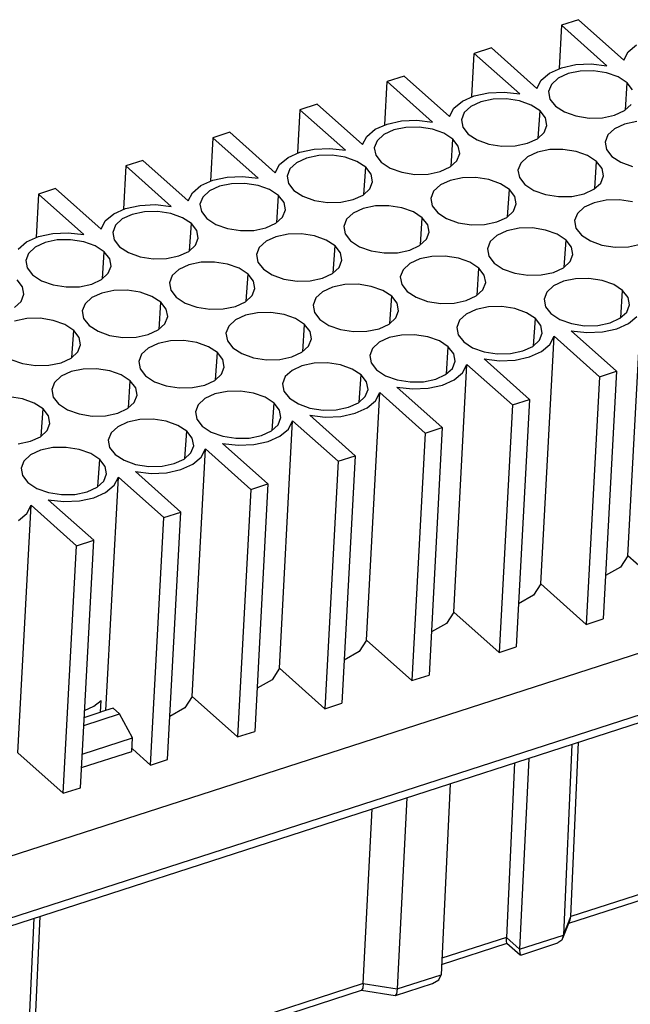
# Model space of a CAD drawing. Units: millimetres. Extents: x 11 to 724, y 29 to 463.
# Drawn here: x 337 to 367, y 176 to 224 of the extents above; entities that cross this region are included whole.
import ezdxf

# ---------------------------------------------------------------- set-up
doc = ezdxf.new("R2010")
doc.units = ezdxf.units.MM
doc.header["$MEASUREMENT"] = 0
doc.layers.get('0').update_dxf_attribs({"lineweight": 30})

msp = doc.modelspace()

# ---------------------------------------------------------------- linework, layer by layer
for p, q in [((363.635, 224.087), (363.522, 221.966)), ((364.473, 224.358), (363.635, 224.087)), ((363.635, 224.087), (365.862, 222.101)), ((366.7, 222.372), (364.473, 224.358)), ((366.911, 222.777), (367.323, 223.124)), ((359.248, 220.586), (359.362, 222.706)), ((360.2, 222.977), (359.362, 222.706)), ((361.588, 220.721), (359.362, 222.706)), ((360.2, 222.977), (362.426, 220.991)), ((366.7, 222.372), (366.911, 222.777)), ((363.631, 222.004), (364.333, 222.157)), ((364.333, 222.157), (365.097, 222.191)), ((365.097, 222.191), (365.862, 222.101)), ((362.637, 221.396), (363.05, 221.743)), ((363.05, 221.743), (363.631, 222.004)), ((363.957, 221.713), (363.47, 221.487)), ((364.557, 221.839), (363.957, 221.713)), ((365.21, 221.852), (364.557, 221.839)), ((365.852, 221.753), (365.21, 221.852)), ((366.42, 221.549), (365.852, 221.753)), ((354.975, 219.205), (355.088, 221.326)), ((355.926, 221.596), (355.088, 221.326)), ((357.315, 219.34), (355.088, 221.326)), ((355.926, 221.596), (358.153, 219.611)), ((362.426, 220.991), (362.637, 221.396)), ((363.141, 221.184), (363.005, 220.833)), ((363.47, 221.487), (363.141, 221.184)), ((366.859, 221.262), (366.42, 221.549)), ((366.768, 219.927), (366.859, 221.262)), ((367.126, 220.92), (366.859, 221.262)), ((359.358, 220.623), (360.059, 220.777)), ((360.059, 220.777), (360.823, 220.81)), ((360.823, 220.81), (361.588, 220.721)), ((363.005, 220.833), (363.073, 220.468)), ((351.653, 220.216), (350.815, 219.945)), ((353.879, 218.23), (351.653, 220.216)), ((358.364, 220.015), (358.776, 220.362)), ((358.776, 220.362), (359.358, 220.623)), ((359.684, 220.332), (359.196, 220.106)), ((360.284, 220.458), (359.684, 220.332)), ((360.936, 220.472), (360.284, 220.458)), ((361.578, 220.372), (360.936, 220.472)), ((362.147, 220.169), (361.578, 220.372)), ((363.073, 220.468), (363.34, 220.125)), ((366.73, 219.901), (367.058, 220.204)), ((350.815, 219.945), (350.701, 217.824)), ((350.815, 219.945), (353.041, 217.959)), ((358.153, 219.611), (358.364, 220.015)), ((358.868, 219.803), (358.731, 219.452)), ((359.196, 220.106), (358.868, 219.803)), ((362.586, 219.882), (362.147, 220.169)), ((362.495, 218.546), (362.586, 219.882)), ((362.853, 219.539), (362.586, 219.882)), ((363.34, 220.125), (363.779, 219.838)), ((363.779, 219.838), (364.347, 219.635)), ((366.242, 219.675), (366.73, 219.901)), ((354.503, 218.982), (355.084, 219.242)), ((355.084, 219.242), (355.786, 219.396)), ((355.786, 219.396), (356.55, 219.429)), ((356.55, 219.429), (357.315, 219.34)), ((358.731, 219.452), (358.8, 219.087)), ((362.921, 219.174), (362.853, 219.539)), ((364.347, 219.635), (364.989, 219.536)), ((364.989, 219.536), (365.642, 219.549)), ((365.642, 219.549), (366.242, 219.675)), ((366.731, 219.239), (366.244, 219.013)), ((367.331, 219.364), (366.731, 219.239)), ((347.379, 218.835), (346.541, 218.564)), ((349.606, 216.849), (347.379, 218.835)), ((354.09, 218.635), (354.503, 218.982)), ((354.923, 218.726), (354.594, 218.423)), ((355.41, 218.951), (354.923, 218.726)), ((356.01, 219.077), (355.41, 218.951)), ((356.663, 219.091), (356.01, 219.077)), ((357.305, 218.991), (356.663, 219.091)), ((357.873, 218.788), (357.305, 218.991)), ((358.312, 218.501), (357.873, 218.788)), ((358.8, 219.087), (359.067, 218.745)), ((359.067, 218.745), (359.506, 218.458)), ((362.456, 218.52), (362.785, 218.823)), ((362.785, 218.823), (362.921, 219.174)), ((366.244, 219.013), (365.915, 218.71)), ((346.541, 218.564), (346.428, 216.444)), ((346.541, 218.564), (348.768, 216.579)), ((353.879, 218.23), (354.09, 218.635)), ((354.594, 218.423), (354.458, 218.071)), ((358.221, 217.165), (358.312, 218.501)), ((358.579, 218.158), (358.312, 218.501)), ((359.506, 218.458), (360.074, 218.255)), ((360.074, 218.255), (360.716, 218.155)), ((361.369, 218.169), (361.968, 218.295)), ((361.968, 218.295), (362.456, 218.52)), ((365.915, 218.71), (365.779, 218.359)), ((365.779, 218.359), (365.847, 217.994)), ((350.23, 217.601), (350.811, 217.862)), ((350.811, 217.862), (351.512, 218.015)), ((351.512, 218.015), (352.277, 218.049)), ((352.277, 218.049), (353.041, 217.959)), ((354.458, 218.071), (354.526, 217.707)), ((358.511, 217.443), (358.648, 217.794)), ((358.648, 217.794), (358.579, 218.158)), ((360.716, 218.155), (361.369, 218.169)), ((362.458, 217.858), (361.97, 217.632)), ((363.058, 217.984), (362.458, 217.858)), ((363.71, 217.998), (363.058, 217.984)), ((364.352, 217.898), (363.71, 217.998)), ((364.921, 217.695), (364.352, 217.898)), ((365.847, 217.994), (366.114, 217.651)), ((343.106, 217.454), (342.268, 217.184)), ((345.332, 215.469), (343.106, 217.454)), ((349.817, 217.254), (350.23, 217.601)), ((350.649, 217.345), (350.321, 217.042)), ((351.137, 217.571), (350.649, 217.345)), ((351.737, 217.697), (351.137, 217.571)), ((352.389, 217.71), (351.737, 217.697)), ((353.031, 217.611), (352.389, 217.71)), ((353.6, 217.407), (353.031, 217.611)), ((354.039, 217.12), (353.6, 217.407)), ((354.526, 217.707), (354.793, 217.364)), ((354.793, 217.364), (355.232, 217.077)), ((358.183, 217.139), (358.511, 217.443)), ((361.642, 217.329), (361.505, 216.978)), ((361.97, 217.632), (361.642, 217.329)), ((365.36, 217.408), (364.921, 217.695)), ((365.269, 216.072), (365.36, 217.408)), ((365.627, 217.065), (365.36, 217.408)), ((366.114, 217.651), (366.553, 217.364)), ((366.553, 217.364), (367.122, 217.161)), ((342.268, 217.184), (342.154, 215.063)), ((342.268, 217.184), (344.494, 215.198)), ((349.606, 216.849), (349.817, 217.254)), ((350.321, 217.042), (350.184, 216.691)), ((353.948, 215.785), (354.039, 217.12)), ((354.306, 216.778), (354.039, 217.12)), ((355.232, 217.077), (355.801, 216.874)), ((355.801, 216.874), (356.443, 216.774)), ((357.095, 216.788), (357.695, 216.914)), ((357.695, 216.914), (358.183, 217.139)), ((361.505, 216.978), (361.574, 216.613)), ((365.695, 216.7), (365.627, 217.065)), ((345.956, 216.22), (346.537, 216.481)), ((346.537, 216.481), (347.239, 216.635)), ((347.463, 216.316), (346.863, 216.19)), ((347.239, 216.635), (348.003, 216.668)), ((348.116, 216.33), (347.463, 216.316)), ((348.003, 216.668), (348.768, 216.579)), ((348.758, 216.23), (348.116, 216.33)), ((350.184, 216.691), (350.253, 216.326)), ((350.253, 216.326), (350.52, 215.983)), ((354.238, 216.062), (354.374, 216.413)), ((354.374, 216.413), (354.306, 216.778)), ((356.443, 216.774), (357.095, 216.788)), ((358.185, 216.477), (357.697, 216.252)), ((358.784, 216.603), (358.185, 216.477)), ((359.437, 216.617), (358.784, 216.603)), ((360.079, 216.517), (359.437, 216.617)), ((360.647, 216.314), (360.079, 216.517)), ((361.086, 216.027), (360.647, 216.314)), ((361.574, 216.613), (361.841, 216.271)), ((365.23, 216.046), (365.559, 216.349)), ((365.559, 216.349), (365.695, 216.7)), ((338.832, 216.074), (337.994, 215.803)), ((341.059, 214.088), (338.832, 216.074)), ((345.332, 215.469), (345.543, 215.873)), ((345.543, 215.873), (345.956, 216.22)), ((346.376, 215.965), (346.047, 215.661)), ((346.863, 216.19), (346.376, 215.965)), ((349.326, 216.027), (348.758, 216.23)), ((349.765, 215.74), (349.326, 216.027)), ((350.52, 215.983), (350.959, 215.696)), ((353.909, 215.759), (354.238, 216.062)), ((357.368, 215.949), (357.232, 215.597)), ((357.697, 216.252), (357.368, 215.949)), ((360.996, 214.691), (361.086, 216.027)), ((361.353, 215.684), (361.086, 216.027)), ((361.841, 216.271), (362.28, 215.984)), ((362.28, 215.984), (362.848, 215.78)), ((364.743, 215.82), (365.23, 216.046)), ((337.994, 215.803), (337.881, 213.682)), ((337.994, 215.803), (340.221, 213.817)), ((346.047, 215.661), (345.911, 215.31)), ((349.674, 214.404), (349.765, 215.74)), ((350.032, 215.397), (349.765, 215.74)), ((350.101, 215.032), (350.032, 215.397)), ((350.959, 215.696), (351.527, 215.493)), ((351.527, 215.493), (352.169, 215.394)), ((352.169, 215.394), (352.822, 215.407)), ((352.822, 215.407), (353.422, 215.533)), ((353.422, 215.533), (353.909, 215.759)), ((357.232, 215.597), (357.3, 215.233)), ((361.422, 215.32), (361.353, 215.684)), ((362.848, 215.78), (363.49, 215.681)), ((363.49, 215.681), (364.143, 215.695)), ((364.143, 215.695), (364.743, 215.82)), ((365.232, 215.384), (364.744, 215.158)), ((365.832, 215.51), (365.232, 215.384)), ((366.485, 215.523), (365.832, 215.51)), ((367.127, 215.424), (366.485, 215.523)), ((341.683, 214.84), (342.264, 215.1)), ((342.264, 215.1), (342.965, 215.254)), ((343.19, 214.935), (342.59, 214.809)), ((342.965, 215.254), (343.73, 215.287)), ((343.842, 214.949), (343.19, 214.935)), ((343.73, 215.287), (344.494, 215.198)), ((344.484, 214.849), (343.842, 214.949)), ((345.911, 215.31), (345.979, 214.945)), ((345.979, 214.945), (346.246, 214.603)), ((349.964, 214.681), (350.101, 215.032)), ((353.423, 214.871), (353.095, 214.568)), ((353.911, 215.097), (353.423, 214.871)), ((354.511, 215.222), (353.911, 215.097)), ((355.164, 215.236), (354.511, 215.222)), ((355.806, 215.137), (355.164, 215.236)), ((356.374, 214.933), (355.806, 215.137)), ((356.813, 214.646), (356.374, 214.933)), ((357.3, 215.233), (357.567, 214.89)), ((357.567, 214.89), (358.006, 214.603)), ((360.957, 214.665), (361.285, 214.969)), ((361.285, 214.969), (361.422, 215.32)), ((364.744, 215.158), (364.416, 214.855)), ((341.059, 214.088), (341.27, 214.493)), ((341.27, 214.493), (341.683, 214.84)), ((342.102, 214.584), (341.774, 214.281)), ((342.59, 214.809), (342.102, 214.584)), ((345.053, 214.646), (344.484, 214.849)), ((345.492, 214.359), (345.053, 214.646)), ((346.246, 214.603), (346.685, 214.316)), ((349.636, 214.378), (349.964, 214.681)), ((353.095, 214.568), (352.958, 214.217)), ((356.722, 213.31), (356.813, 214.646)), ((357.08, 214.304), (356.813, 214.646)), ((358.006, 214.603), (358.575, 214.4)), ((358.575, 214.4), (359.217, 214.3)), ((359.869, 214.314), (360.469, 214.44)), ((360.469, 214.44), (360.957, 214.665)), ((364.416, 214.855), (364.279, 214.504)), ((364.279, 214.504), (364.348, 214.139)), ((338.692, 213.873), (339.456, 213.907)), ((339.456, 213.907), (340.221, 213.817)), ((341.774, 214.281), (341.637, 213.93)), ((341.637, 213.93), (341.706, 213.565)), ((345.401, 213.023), (345.492, 214.359)), ((345.759, 214.017), (345.492, 214.359)), ((345.827, 213.652), (345.759, 214.017)), ((346.685, 214.316), (347.254, 214.113)), ((347.254, 214.113), (347.896, 214.013)), ((347.896, 214.013), (348.548, 214.027)), ((348.548, 214.027), (349.148, 214.153)), ((349.148, 214.153), (349.636, 214.378)), ((352.958, 214.217), (353.027, 213.852)), ((357.012, 213.588), (357.148, 213.939)), ((357.148, 213.939), (357.08, 214.304)), ((359.217, 214.3), (359.869, 214.314)), ((360.959, 214.003), (360.471, 213.778)), ((361.558, 214.129), (360.959, 214.003)), ((362.211, 214.143), (361.558, 214.129)), ((362.853, 214.043), (362.211, 214.143)), ((363.422, 213.84), (362.853, 214.043)), ((364.348, 214.139), (364.615, 213.797)), ((336.996, 213.112), (337.409, 213.459)), ((337.409, 213.459), (337.99, 213.72)), ((338.316, 213.429), (337.829, 213.203)), ((337.99, 213.72), (338.692, 213.873)), ((338.916, 213.555), (338.316, 213.429)), ((339.569, 213.568), (338.916, 213.555)), ((340.211, 213.469), (339.569, 213.568)), ((340.779, 213.265), (340.211, 213.469)), ((341.706, 213.565), (341.973, 213.222)), ((345.691, 213.301), (345.827, 213.652)), ((349.15, 213.49), (348.821, 213.187)), ((349.638, 213.716), (349.15, 213.49)), ((350.237, 213.842), (349.638, 213.716)), ((350.89, 213.856), (350.237, 213.842)), ((351.532, 213.756), (350.89, 213.856)), ((352.1, 213.553), (351.532, 213.756)), ((352.54, 213.266), (352.1, 213.553)), ((353.027, 213.852), (353.294, 213.509)), ((353.294, 213.509), (353.733, 213.222)), ((356.683, 213.285), (357.012, 213.588)), ((360.143, 213.474), (360.006, 213.123)), ((360.471, 213.778), (360.143, 213.474)), ((363.861, 213.553), (363.422, 213.84)), ((363.77, 212.217), (363.861, 213.553)), ((364.127, 213.21), (363.861, 213.553)), ((364.615, 213.797), (365.054, 213.51)), ((365.054, 213.51), (365.622, 213.306)), ((337.829, 213.203), (337.5, 212.9)), ((341.218, 212.978), (340.779, 213.265)), ((341.128, 211.643), (341.218, 212.978)), ((341.485, 212.636), (341.218, 212.978)), ((341.973, 213.222), (342.412, 212.935)), ((342.412, 212.935), (342.98, 212.732)), ((344.875, 212.772), (345.362, 212.997)), ((345.362, 212.997), (345.691, 213.301)), ((348.821, 213.187), (348.685, 212.836)), ((352.449, 211.93), (352.54, 213.266)), ((352.806, 212.923), (352.54, 213.266)), ((353.733, 213.222), (354.301, 213.019)), ((354.301, 213.019), (354.943, 212.92)), ((354.943, 212.92), (355.596, 212.933)), ((355.596, 212.933), (356.196, 213.059)), ((356.196, 213.059), (356.683, 213.285)), ((360.006, 213.123), (360.074, 212.759)), ((364.196, 212.846), (364.127, 213.21)), ((365.622, 213.306), (366.264, 213.207)), ((366.264, 213.207), (366.917, 213.221)), ((366.917, 213.221), (367.517, 213.346)), ((337.5, 212.9), (337.364, 212.549)), ((337.364, 212.549), (337.432, 212.184)), ((341.554, 212.271), (341.485, 212.636)), ((342.98, 212.732), (343.622, 212.632)), ((343.622, 212.632), (344.275, 212.646)), ((344.275, 212.646), (344.875, 212.772)), ((345.964, 212.461), (345.364, 212.335)), ((346.617, 212.475), (345.964, 212.461)), ((347.259, 212.375), (346.617, 212.475)), ((348.685, 212.836), (348.753, 212.471)), ((348.753, 212.471), (349.02, 212.129)), ((352.738, 212.207), (352.875, 212.558)), ((352.875, 212.558), (352.806, 212.923)), ((356.685, 212.623), (356.197, 212.397)), ((357.285, 212.748), (356.685, 212.623)), ((357.938, 212.762), (357.285, 212.748)), ((358.58, 212.663), (357.938, 212.762)), ((359.148, 212.459), (358.58, 212.663)), ((359.587, 212.172), (359.148, 212.459)), ((360.074, 212.759), (360.341, 212.416)), ((363.731, 212.191), (364.059, 212.494)), ((364.059, 212.494), (364.196, 212.846)), ((337.432, 212.184), (337.699, 211.841)), ((341.417, 211.92), (341.554, 212.271)), ((344.876, 212.11), (344.548, 211.807)), ((345.364, 212.335), (344.876, 212.11)), ((347.827, 212.172), (347.259, 212.375)), ((348.266, 211.885), (347.827, 212.172)), ((349.02, 212.129), (349.459, 211.842)), ((352.41, 211.904), (352.738, 212.207)), ((355.869, 212.094), (355.732, 211.743)), ((356.197, 212.397), (355.869, 212.094)), ((359.496, 210.836), (359.587, 212.172)), ((359.854, 211.83), (359.587, 212.172)), ((360.341, 212.416), (360.78, 212.129)), ((360.78, 212.129), (361.349, 211.926)), ((362.644, 211.84), (363.243, 211.966)), ((363.243, 211.966), (363.731, 212.191)), ((337.212, 211.255), (336.945, 211.598)), ((337.699, 211.841), (338.138, 211.554)), ((338.138, 211.554), (338.707, 211.351)), ((340.601, 211.391), (341.089, 211.617)), ((341.089, 211.617), (341.417, 211.92)), ((344.548, 211.807), (344.411, 211.455)), ((348.175, 210.549), (348.266, 211.885)), ((348.533, 211.542), (348.266, 211.885)), ((348.601, 211.178), (348.533, 211.542)), ((349.459, 211.842), (350.028, 211.638)), ((350.028, 211.638), (350.67, 211.539)), ((350.67, 211.539), (351.322, 211.553)), ((351.322, 211.553), (351.922, 211.678)), ((351.922, 211.678), (352.41, 211.904)), ((355.732, 211.743), (355.801, 211.378)), ((359.922, 211.465), (359.854, 211.83)), ((361.349, 211.926), (361.991, 211.826)), ((361.991, 211.826), (362.644, 211.84)), ((363.733, 211.529), (363.245, 211.304)), ((364.332, 211.655), (363.733, 211.529)), ((364.985, 211.669), (364.332, 211.655)), ((365.627, 211.569), (364.985, 211.669)), ((366.196, 211.366), (365.627, 211.569)), ((337.28, 210.89), (337.212, 211.255)), ((338.707, 211.351), (339.349, 211.252)), ((339.349, 211.252), (340.001, 211.265)), ((340.001, 211.265), (340.601, 211.391)), ((341.69, 211.08), (341.091, 210.955)), ((342.343, 211.094), (341.69, 211.08)), ((342.985, 210.995), (342.343, 211.094)), ((344.411, 211.455), (344.48, 211.091)), ((344.48, 211.091), (344.747, 210.748)), ((348.465, 210.827), (348.601, 211.178)), ((351.924, 211.016), (351.596, 210.713)), ((352.412, 211.242), (351.924, 211.016)), ((353.011, 211.368), (352.412, 211.242)), ((353.664, 211.381), (353.011, 211.368)), ((354.306, 211.282), (353.664, 211.381)), ((354.875, 211.079), (354.306, 211.282)), ((355.314, 210.792), (354.875, 211.079)), ((355.801, 211.378), (356.068, 211.035)), ((356.068, 211.035), (356.507, 210.748)), ((359.458, 210.811), (359.786, 211.114)), ((359.786, 211.114), (359.922, 211.465)), ((362.917, 211), (362.78, 210.649)), ((363.245, 211.304), (362.917, 211)), ((366.635, 211.079), (366.196, 211.366)), ((366.544, 209.743), (366.635, 211.079)), ((366.902, 210.736), (366.635, 211.079)), ((336.815, 210.236), (337.144, 210.539)), ((337.144, 210.539), (337.28, 210.89)), ((340.603, 210.729), (340.274, 210.426)), ((341.091, 210.955), (340.603, 210.729)), ((343.553, 210.791), (342.985, 210.995)), ((343.993, 210.504), (343.553, 210.791)), ((344.747, 210.748), (345.186, 210.461)), ((347.649, 210.298), (348.137, 210.523)), ((348.137, 210.523), (348.465, 210.827)), ((351.596, 210.713), (351.459, 210.362)), ((355.223, 209.456), (355.314, 210.792)), ((355.581, 210.449), (355.314, 210.792)), ((356.507, 210.748), (357.075, 210.545)), ((357.075, 210.545), (357.717, 210.445)), ((358.37, 210.459), (358.97, 210.585)), ((358.97, 210.585), (359.458, 210.811)), ((362.78, 210.649), (362.849, 210.284)), ((366.97, 210.371), (366.902, 210.736)), ((340.274, 210.426), (340.138, 210.075)), ((340.138, 210.075), (340.206, 209.71)), ((343.902, 209.168), (343.993, 210.504)), ((344.259, 210.162), (343.993, 210.504)), ((344.328, 209.797), (344.259, 210.162)), ((345.186, 210.461), (345.754, 210.258)), ((345.754, 210.258), (346.396, 210.158)), ((346.396, 210.158), (347.049, 210.172)), ((347.049, 210.172), (347.649, 210.298)), ((351.459, 210.362), (351.527, 209.997)), ((355.512, 209.733), (355.649, 210.084)), ((355.649, 210.084), (355.581, 210.449)), ((357.717, 210.445), (358.37, 210.459)), ((359.459, 210.148), (358.971, 209.923)), ((360.059, 210.274), (359.459, 210.148)), ((360.712, 210.288), (360.059, 210.274)), ((361.354, 210.188), (360.712, 210.288)), ((361.922, 209.985), (361.354, 210.188)), ((362.849, 210.284), (363.115, 209.942)), ((366.834, 210.02), (366.97, 210.371)), ((366.898, 198.073), (367.549, 210.213)), ((337.417, 209.7), (336.817, 209.574)), ((338.07, 209.714), (337.417, 209.7)), ((338.712, 209.614), (338.07, 209.714)), ((339.28, 209.411), (338.712, 209.614)), ((340.206, 209.71), (340.473, 209.367)), ((344.191, 209.446), (344.328, 209.797)), ((347.65, 209.636), (347.322, 209.332)), ((348.138, 209.861), (347.65, 209.636)), ((348.738, 209.987), (348.138, 209.861)), ((349.391, 210.001), (348.738, 209.987)), ((350.033, 209.901), (349.391, 210.001)), ((350.601, 209.698), (350.033, 209.901)), ((351.04, 209.411), (350.601, 209.698)), ((351.527, 209.997), (351.794, 209.655)), ((351.794, 209.655), (352.233, 209.368)), ((355.184, 209.43), (355.512, 209.733)), ((358.643, 209.62), (358.507, 209.269)), ((358.971, 209.923), (358.643, 209.62)), ((362.361, 209.698), (361.922, 209.985)), ((362.27, 208.362), (362.361, 209.698)), ((362.628, 209.356), (362.361, 209.698)), ((363.115, 209.942), (363.555, 209.655)), ((363.555, 209.655), (364.123, 209.452)), ((366.017, 209.492), (366.505, 209.717)), ((366.505, 209.717), (366.834, 210.02)), ((366.925, 209.461), (367.338, 209.808)), ((339.719, 209.124), (339.28, 209.411)), ((339.628, 207.788), (339.719, 209.124)), ((339.986, 208.781), (339.719, 209.124)), ((340.473, 209.367), (340.912, 209.08)), ((340.912, 209.08), (341.481, 208.877)), ((343.375, 208.917), (343.863, 209.143)), ((343.863, 209.143), (344.191, 209.446)), ((347.322, 209.332), (347.185, 208.981)), ((350.949, 208.075), (351.04, 209.411)), ((351.307, 209.068), (351.04, 209.411)), ((351.376, 208.704), (351.307, 209.068)), ((352.233, 209.368), (352.802, 209.164)), ((352.802, 209.164), (353.444, 209.065)), ((353.444, 209.065), (354.097, 209.079)), ((354.097, 209.079), (354.696, 209.204)), ((354.696, 209.204), (355.184, 209.43)), ((358.507, 209.269), (358.575, 208.904)), ((362.697, 208.991), (362.628, 209.356)), ((364.113, 209.103), (364.878, 209.014)), ((366.339, 207.117), (364.113, 209.103)), ((364.123, 209.452), (364.765, 209.352)), ((364.765, 209.352), (365.418, 209.366)), ((365.418, 209.366), (366.017, 209.492)), ((365.642, 209.047), (366.344, 209.201)), ((366.344, 209.201), (366.925, 209.461)), ((340.054, 208.416), (339.986, 208.781)), ((341.481, 208.877), (342.123, 208.778)), ((342.123, 208.778), (342.776, 208.791)), ((342.776, 208.791), (343.375, 208.917)), ((344.464, 208.606), (343.865, 208.481)), ((345.117, 208.62), (344.464, 208.606)), ((345.759, 208.521), (345.117, 208.62)), ((347.185, 208.981), (347.254, 208.617)), ((347.254, 208.617), (347.521, 208.274)), ((351.239, 208.352), (351.376, 208.704)), ((355.186, 208.768), (354.698, 208.542)), ((355.786, 208.894), (355.186, 208.768)), ((356.438, 208.907), (355.786, 208.894)), ((357.08, 208.808), (356.438, 208.907)), ((357.649, 208.604), (357.08, 208.808)), ((358.088, 208.318), (357.649, 208.604)), ((358.575, 208.904), (358.842, 208.561)), ((362.232, 208.336), (362.56, 208.64)), ((362.56, 208.64), (362.697, 208.991)), ((362.625, 196.692), (363.275, 208.832)), ((363.064, 208.428), (363.275, 208.832)), ((363.275, 208.832), (365.501, 206.847)), ((364.878, 209.014), (365.642, 209.047)), ((339.918, 208.065), (340.054, 208.416)), ((343.377, 208.255), (343.049, 207.952)), ((343.865, 208.481), (343.377, 208.255)), ((346.328, 208.317), (345.759, 208.521)), ((346.767, 208.03), (346.328, 208.317)), ((347.521, 208.274), (347.96, 207.987)), ((350.911, 208.049), (351.239, 208.352)), ((354.37, 208.239), (354.233, 207.888)), ((354.698, 208.542), (354.37, 208.239)), ((357.997, 206.982), (358.088, 208.318)), ((358.355, 207.975), (358.088, 208.318)), ((358.842, 208.561), (359.281, 208.274)), ((359.281, 208.274), (359.849, 208.071)), ((361.144, 207.985), (361.744, 208.111)), ((361.744, 208.111), (362.232, 208.336)), ((362.651, 208.081), (363.064, 208.428)), ((336.639, 207.7), (337.207, 207.496)), ((339.102, 207.536), (339.59, 207.762)), ((339.59, 207.762), (339.918, 208.065)), ((343.049, 207.952), (342.912, 207.601)), ((346.676, 206.694), (346.767, 208.03)), ((347.034, 207.688), (346.767, 208.03)), ((347.102, 207.323), (347.034, 207.688)), ((347.96, 207.987), (348.528, 207.784)), ((348.528, 207.784), (349.17, 207.684)), ((349.17, 207.684), (349.823, 207.698)), ((349.823, 207.698), (350.423, 207.824)), ((350.423, 207.824), (350.911, 208.049)), ((354.233, 207.888), (354.302, 207.523)), ((358.423, 207.61), (358.355, 207.975)), ((359.84, 207.722), (360.604, 207.633)), ((362.066, 205.737), (359.84, 207.722)), ((359.849, 208.071), (360.491, 207.971)), ((360.491, 207.971), (361.144, 207.985)), ((360.604, 207.633), (361.369, 207.666)), ((361.369, 207.666), (362.07, 207.82)), ((362.07, 207.82), (362.651, 208.081)), ((337.207, 207.496), (337.849, 207.397)), ((337.849, 207.397), (338.502, 207.411)), ((338.502, 207.411), (339.102, 207.536)), ((340.191, 207.226), (339.591, 207.1)), ((340.844, 207.239), (340.191, 207.226)), ((341.486, 207.14), (340.844, 207.239)), ((342.054, 206.937), (341.486, 207.14)), ((342.912, 207.601), (342.981, 207.236)), ((342.981, 207.236), (343.247, 206.893)), ((346.965, 206.972), (347.102, 207.323)), ((350.424, 207.162), (350.096, 206.858)), ((350.912, 207.387), (350.424, 207.162)), ((351.512, 207.513), (350.912, 207.387)), ((352.165, 207.527), (351.512, 207.513)), ((352.807, 207.427), (352.165, 207.527)), ((353.375, 207.224), (352.807, 207.427)), ((353.814, 206.937), (353.375, 207.224)), ((354.302, 207.523), (354.568, 207.18)), ((354.568, 207.18), (355.008, 206.894)), ((357.958, 206.956), (358.287, 207.259)), ((358.287, 207.259), (358.423, 207.61)), ((358.351, 195.312), (359.002, 207.452)), ((358.791, 207.047), (359.002, 207.452)), ((359.002, 207.452), (361.228, 205.466)), ((339.103, 206.874), (338.775, 206.571)), ((339.591, 207.1), (339.103, 206.874)), ((342.493, 206.65), (342.054, 206.937)), ((343.247, 206.893), (343.686, 206.606)), ((346.149, 206.443), (346.637, 206.669)), ((346.637, 206.669), (346.965, 206.972)), ((350.096, 206.858), (349.96, 206.507)), ((353.723, 205.601), (353.814, 206.937)), ((354.081, 206.594), (353.814, 206.937)), ((355.008, 206.894), (355.576, 206.69)), ((355.576, 206.69), (356.218, 206.591)), ((356.871, 206.604), (357.47, 206.73)), ((357.47, 206.73), (357.958, 206.956)), ((357.797, 206.439), (358.378, 206.7)), ((358.378, 206.7), (358.791, 207.047)), ((365.501, 206.847), (364.851, 194.707)), ((365.501, 206.847), (366.339, 207.117)), ((366.339, 207.117), (365.689, 194.978)), ((338.775, 206.571), (338.639, 206.22)), ((338.639, 206.22), (338.707, 205.855)), ((342.402, 205.314), (342.493, 206.65)), ((342.76, 206.307), (342.493, 206.65)), ((342.829, 205.942), (342.76, 206.307)), ((343.686, 206.606), (344.255, 206.403)), ((344.255, 206.403), (344.897, 206.303)), ((344.897, 206.303), (345.55, 206.317)), ((345.55, 206.317), (346.149, 206.443)), ((349.96, 206.507), (350.028, 206.142)), ((354.013, 205.878), (354.15, 206.229)), ((354.15, 206.229), (354.081, 206.594)), ((355.566, 206.342), (356.331, 206.252)), ((357.792, 204.356), (355.566, 206.342)), ((356.218, 206.591), (356.871, 206.604)), ((356.331, 206.252), (357.095, 206.286)), ((357.095, 206.286), (357.797, 206.439)), ((337.212, 205.759), (336.57, 205.859)), ((337.781, 205.556), (337.212, 205.759)), ((338.707, 205.855), (338.974, 205.513)), ((342.692, 205.591), (342.829, 205.942)), ((346.151, 205.781), (345.823, 205.478)), ((346.639, 206.006), (346.151, 205.781)), ((347.239, 206.132), (346.639, 206.006)), ((347.891, 206.146), (347.239, 206.132)), ((348.533, 206.046), (347.891, 206.146)), ((349.102, 205.843), (348.533, 206.046)), ((349.541, 205.556), (349.102, 205.843)), ((350.028, 206.142), (350.295, 205.8)), ((350.295, 205.8), (350.734, 205.513)), ((353.685, 205.575), (354.013, 205.878)), ((354.078, 193.931), (354.728, 206.071)), ((354.517, 205.666), (354.728, 206.071)), ((354.728, 206.071), (356.955, 204.085)), ((361.228, 205.466), (362.066, 205.737)), ((362.066, 205.737), (361.416, 193.597)), ((338.22, 205.269), (337.781, 205.556)), ((338.129, 203.933), (338.22, 205.269)), ((338.487, 204.926), (338.22, 205.269)), ((338.974, 205.513), (339.413, 205.226)), ((339.413, 205.226), (339.981, 205.022)), ((341.876, 205.062), (342.364, 205.288)), ((342.364, 205.288), (342.692, 205.591)), ((345.823, 205.478), (345.686, 205.127)), ((349.45, 204.22), (349.541, 205.556)), ((349.808, 205.214), (349.541, 205.556)), ((349.876, 204.849), (349.808, 205.214)), ((350.734, 205.513), (351.302, 205.31)), ((351.302, 205.31), (351.944, 205.21)), ((351.944, 205.21), (352.597, 205.224)), ((352.597, 205.224), (353.197, 205.35)), ((353.197, 205.35), (353.685, 205.575)), ((353.523, 205.059), (354.104, 205.319)), ((354.104, 205.319), (354.517, 205.666)), ((361.228, 205.466), (360.578, 193.326)), ((338.555, 204.562), (338.487, 204.926)), ((339.981, 205.022), (340.623, 204.923)), ((340.623, 204.923), (341.276, 204.937)), ((341.276, 204.937), (341.876, 205.062)), ((342.965, 204.752), (342.365, 204.626)), ((343.618, 204.765), (342.965, 204.752)), ((344.26, 204.666), (343.618, 204.765)), ((345.686, 205.127), (345.755, 204.762)), ((345.755, 204.762), (346.021, 204.419)), ((349.74, 204.498), (349.876, 204.849)), ((351.293, 204.961), (352.057, 204.872)), ((353.519, 202.975), (351.293, 204.961)), ((352.057, 204.872), (352.822, 204.905)), ((352.822, 204.905), (353.523, 205.059)), ((338.419, 204.21), (338.555, 204.562)), ((341.878, 204.4), (341.549, 204.097)), ((342.365, 204.626), (341.878, 204.4)), ((344.828, 204.463), (344.26, 204.666)), ((345.267, 204.176), (344.828, 204.463)), ((346.021, 204.419), (346.461, 204.132)), ((349.411, 204.194), (349.74, 204.498)), ((349.804, 192.551), (350.455, 204.69)), ((349.831, 203.939), (350.244, 204.286)), ((350.244, 204.286), (350.455, 204.69)), ((350.455, 204.69), (352.681, 202.705)), ((356.955, 204.085), (357.792, 204.356)), ((357.792, 204.356), (357.142, 192.216)), ((337.602, 203.682), (338.09, 203.907)), ((338.09, 203.907), (338.419, 204.21)), ((341.549, 204.097), (341.413, 203.746)), ((345.176, 202.84), (345.267, 204.176)), ((345.534, 203.833), (345.267, 204.176)), ((345.603, 203.468), (345.534, 203.833)), ((346.461, 204.132), (347.029, 203.929)), ((347.029, 203.929), (347.671, 203.829)), ((347.671, 203.829), (348.324, 203.843)), ((348.324, 203.843), (348.923, 203.969)), ((348.923, 203.969), (349.411, 204.194)), ((349.25, 203.678), (349.831, 203.939)), ((356.955, 204.085), (356.304, 191.946)), ((337.003, 203.556), (337.602, 203.682)), ((338.692, 203.371), (338.092, 203.245)), ((339.344, 203.385), (338.692, 203.371)), ((339.986, 203.285), (339.344, 203.385)), ((340.555, 203.082), (339.986, 203.285)), ((341.413, 203.746), (341.481, 203.381)), ((341.481, 203.381), (341.748, 203.039)), ((345.466, 203.117), (345.603, 203.468)), ((345.531, 191.17), (346.181, 203.31)), ((345.97, 202.905), (346.181, 203.31)), ((346.181, 203.31), (348.408, 201.324)), ((347.019, 203.58), (347.784, 203.491)), ((349.245, 201.595), (347.019, 203.58)), ((347.784, 203.491), (348.548, 203.524)), ((348.548, 203.524), (349.25, 203.678)), ((397.202, 202.912), (328.491, 180.713)), ((337.604, 203.02), (337.276, 202.716)), ((338.092, 203.245), (337.604, 203.02)), ((340.994, 202.795), (340.555, 203.082)), ((340.903, 201.459), (340.994, 202.795)), ((341.261, 202.452), (340.994, 202.795)), ((341.748, 203.039), (342.187, 202.752)), ((344.65, 202.588), (345.138, 202.814)), ((345.138, 202.814), (345.466, 203.117)), ((345.557, 202.558), (345.97, 202.905)), ((352.681, 202.705), (353.519, 202.975)), ((353.519, 202.975), (352.869, 190.836)), ((337.276, 202.716), (337.139, 202.365)), ((337.139, 202.365), (337.208, 202)), ((341.329, 202.087), (341.261, 202.452)), ((342.187, 202.752), (342.756, 202.548)), ((342.756, 202.548), (343.398, 202.449)), ((343.398, 202.449), (344.05, 202.462)), ((344.05, 202.462), (344.65, 202.588)), ((344.976, 202.297), (345.557, 202.558)), ((352.681, 202.705), (352.031, 190.565)), ((337.208, 202), (337.475, 201.658)), ((341.193, 201.736), (341.329, 202.087)), ((341.295, 190.484), (341.908, 201.929)), ((341.697, 201.524), (341.908, 201.929)), ((344.134, 199.943), (341.908, 201.929)), ((342.746, 202.2), (343.51, 202.11)), ((342.746, 202.2), (344.972, 200.214)), ((343.51, 202.11), (344.275, 202.144)), ((344.275, 202.144), (344.976, 202.297)), ((337.475, 201.658), (337.914, 201.371)), ((337.914, 201.371), (338.482, 201.168)), ((340.376, 201.208), (340.864, 201.433)), ((340.864, 201.433), (341.193, 201.736)), ((341.284, 201.177), (341.697, 201.524)), ((348.408, 201.324), (349.245, 201.595)), ((349.245, 201.595), (348.595, 189.455)), ((338.482, 201.168), (339.124, 201.068)), ((339.124, 201.068), (339.777, 201.082)), ((339.777, 201.082), (340.376, 201.208)), ((340.001, 200.763), (340.703, 200.917)), ((340.703, 200.917), (341.284, 201.177)), ((348.408, 201.324), (347.757, 189.184)), ((325.77, 176.811), (399.592, 200.661)), ((336.984, 188.409), (337.634, 200.548)), ((337.423, 200.144), (337.634, 200.548)), ((339.861, 198.563), (337.634, 200.548)), ((338.472, 200.819), (340.699, 198.833)), ((338.472, 200.819), (339.237, 200.73)), ((339.237, 200.73), (340.001, 200.763)), ((325.534, 176.344), (399.356, 200.194)), ((337.01, 199.797), (337.423, 200.144)), ((343.484, 187.804), (344.134, 199.943)), ((344.134, 199.943), (344.972, 200.214)), ((344.322, 188.074), (344.972, 200.214)), ((339.21, 186.423), (339.861, 198.563)), ((339.861, 198.563), (340.699, 198.833)), ((340.048, 186.694), (340.699, 198.833)), ((366.898, 198.073), (366.539, 197.516)), ((369.125, 196.088), (366.898, 198.073)), ((366.539, 197.516), (365.803, 197.098)), ((362.625, 196.692), (362.266, 196.135)), ((364.851, 194.707), (362.625, 196.692)), ((362.266, 196.135), (361.529, 195.718)), ((358.351, 195.312), (357.992, 194.755)), ((360.578, 193.326), (358.351, 195.312)), ((357.992, 194.755), (357.256, 194.337)), ((364.851, 194.707), (365.689, 194.978)), ((354.078, 193.931), (353.719, 193.374)), ((356.304, 191.946), (354.078, 193.931)), ((353.719, 193.374), (352.982, 192.956)), ((360.578, 193.326), (361.416, 193.597)), ((349.804, 192.551), (349.445, 191.993)), ((352.031, 190.565), (349.804, 192.551)), ((356.304, 191.946), (357.142, 192.216)), ((349.445, 191.993), (348.709, 191.576)), ((340.713, 190.695), (341.065, 190.969)), ((341.035, 190.4), (341.065, 190.969)), ((345.531, 191.17), (345.172, 190.613)), ((347.757, 189.184), (345.531, 191.17)), ((352.031, 190.565), (352.869, 190.836)), ((340.212, 189.745), (341.969, 190.313)), ((340.233, 190.141), (341.063, 190.409)), ((340.251, 190.477), (340.713, 190.695)), ((341.65, 190.598), (341.063, 190.409)), ((341.969, 190.313), (341.65, 190.598)), ((342.598, 189.143), (341.969, 190.313)), ((345.172, 190.613), (344.435, 190.195)), ((347.757, 189.184), (348.595, 189.455)), ((340.137, 188.348), (342.598, 189.143)), ((342.562, 188.478), (342.598, 189.143)), ((364.152, 188.821), (363.74, 179.469)), ((364.093, 180.376), (364.47, 188.923)), ((339.21, 186.423), (336.984, 188.409)), ((340.101, 187.683), (342.562, 188.478)), ((342.613, 188.58), (342.567, 188.565)), ((342.591, 188.594), (342.569, 188.605)), ((342.613, 188.58), (342.591, 188.594)), ((342.613, 188.58), (343.484, 187.804)), ((343.484, 187.804), (344.322, 188.074)), ((361.34, 187.912), (360.933, 179.351)), ((362.031, 188.136), (361.586, 178.771)), ((358.177, 186.89), (357.731, 177.523)), ((339.21, 186.423), (340.048, 186.694)), ((356.056, 186.205), (355.576, 176.831)), ((353.918, 177.088), (354.357, 185.656)), ((380.313, 185.616), (364.093, 180.376)), ((363.995, 180.046), (380.232, 185.292)), ((337.757, 180.293), (337.345, 170.941)), ((337.698, 171.848), (338.075, 180.396)), ((363.708, 179.311), (364.061, 180.218)), ((363.74, 179.469), (364.093, 180.376)), ((364.061, 180.218), (364.093, 180.376)), ((360.933, 179.35), (357.769, 178.331)), ((360.935, 179.169), (360.933, 179.351)), ((361.586, 178.771), (360.933, 179.35)), ((360.964, 179.08), (360.935, 179.169)), ((361.586, 178.771), (363.74, 179.469)), ((363.662, 179.224), (363.466, 179.082)), ((363.74, 179.469), (363.662, 179.224)), ((357.755, 178.03), (360.975, 179.07)), ((360.964, 179.08), (361.617, 178.498)), ((361.586, 178.771), (361.592, 178.555)), ((361.641, 178.492), (363.466, 179.082)), ((361.592, 178.555), (361.641, 178.492)), ((355.576, 176.831), (357.731, 177.523)), ((357.32, 177.096), (357.616, 177.269)), ((357.616, 177.269), (357.731, 177.523)), ((337.6, 171.518), (353.837, 176.764)), ((353.918, 177.088), (337.698, 171.848)), ((353.831, 176.762), (355.483, 176.506)), ((353.889, 176.859), (353.837, 176.764)), ((353.918, 177.088), (353.889, 176.859)), ((353.918, 177.088), (355.576, 176.831)), ((355.495, 176.507), (357.32, 177.096)), ((355.576, 176.831), (355.544, 176.587)), ((355.544, 176.587), (355.483, 176.506))]:
    msp.add_line(p, q)

doc.saveas('drawing.dxf')
